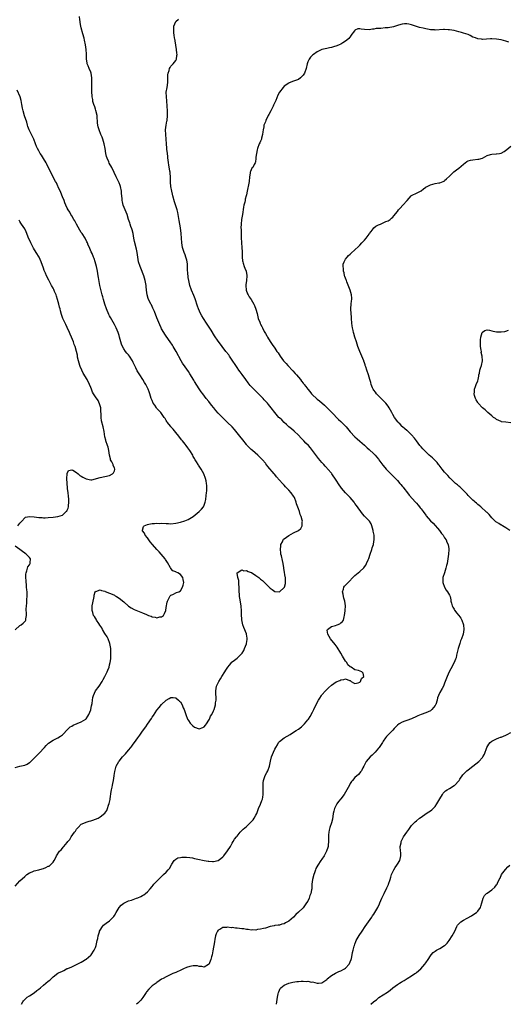
# Model space of a CAD drawing. Units: inches. Extents: x 2562000 to 2565000, y 1539000 to 1542000.
# Drawn here: x 2562981 to 2563188, y 1539000 to 1539418 of the extents above; entities that cross this region are included whole.
import ezdxf

# ---------------------------------------------------------------- set-up
doc = ezdxf.new("R2010")
doc.units = ezdxf.units.IN
doc.header["$MEASUREMENT"] = 0
doc.layers.add('LD25621539_10ft', color=141, linetype='Continuous')

msp = doc.modelspace()

# ---------------------------------------------------------------- linework, layer by layer
at = {"layer": 'LD25621539_10ft'}
for points, elevation in [([(2562979, 1539050.16), (2562981, 1539052.33), (2562983, 1539054.28), (2562983.96, 1539055), (2562985, 1539055.73), (2562986.21, 1539056.21), (2562987, 1539056.59), (2562989, 1539057.09), (2562990.46, 1539057.54), (2562991, 1539057.67), (2562991.98, 1539058.02), (2562993, 1539058.54), (2562993.33, 1539058.67), (2562993.78, 1539059), (2562995, 1539060.3), (2562995.47, 1539061), (2562995.99, 1539062.01), (2562996.46, 1539063), (2562997.82, 1539065), (2562998.42, 1539065.58), (2562999, 1539066.28), (2562999.35, 1539066.65), (2562999.59, 1539067), (2563001, 1539068.62), (2563001.28, 1539069), (2563002.11, 1539069.89), (2563002.67, 1539071), (2563004.09, 1539073), (2563004.51, 1539073.49), (2563005, 1539074.33), (2563005.34, 1539074.66), (2563005.61, 1539075), (2563007, 1539076.4), (2563008.82, 1539077.18), (2563009, 1539077.22), (2563010.37, 1539077.63), (2563011, 1539077.78), (2563011.92, 1539078.09), (2563013, 1539078.52), (2563014.09, 1539079), (2563015, 1539079.47), (2563016.97, 1539081.03), (2563017.8, 1539082.2), (2563018.03, 1539083), (2563018.52, 1539084.52), (2563018.81, 1539085.19), (2563019.17, 1539086.83), (2563019.21, 1539087.21), (2563019.71, 1539090.29), (2563019.83, 1539091), (2563020.06, 1539092.06), (2563020.21, 1539093), (2563020.29, 1539093.71), (2563020.59, 1539095), (2563020.92, 1539096.92), (2563020.93, 1539097.07), (2563021.19, 1539098.81), (2563021.36, 1539099.36), (2563021.82, 1539101), (2563022.85, 1539103), (2563023, 1539103.21), (2563024.45, 1539105), (2563025, 1539105.6), (2563025.69, 1539106.31), (2563027, 1539107.79), (2563028.01, 1539109), (2563028.45, 1539109.55), (2563029, 1539110.33), (2563029.53, 1539111), (2563031, 1539113.08), (2563031.87, 1539114.13), (2563033, 1539115.88), (2563034.31, 1539117.69), (2563035, 1539118.87), (2563036.72, 1539121.28), (2563037, 1539121.79), (2563037.55, 1539122.45), (2563039, 1539124.74), (2563040.06, 1539125.94), (2563041, 1539127.21), (2563043, 1539128.97), (2563044.3, 1539129.7), (2563045, 1539130.11), (2563045.87, 1539130.13), (2563047, 1539130.03), (2563048.18, 1539129), (2563048.6, 1539128.6), (2563049, 1539128.27), (2563049.7, 1539127), (2563050.23, 1539125.77), (2563050.54, 1539125), (2563051, 1539123.75), (2563051.25, 1539123), (2563052.04, 1539121), (2563052.38, 1539120.38), (2563053.2, 1539119.2), (2563053.36, 1539119), (2563054.2, 1539118.2), (2563055, 1539117.61), (2563057, 1539116.92), (2563058.55, 1539117.45), (2563059, 1539117.66), (2563059.65, 1539118.35), (2563060.08, 1539119), (2563061, 1539120.48), (2563061.27, 1539121), (2563061.81, 1539122.19), (2563062.32, 1539123), (2563063, 1539124.48), (2563063.26, 1539125), (2563063.83, 1539127), (2563063.92, 1539127.92), (2563064.09, 1539129), (2563064.13, 1539129.87), (2563064.01, 1539132.01), (2563064, 1539133), (2563064.31, 1539135), (2563065, 1539136.41), (2563065.26, 1539137), (2563065.94, 1539138.06), (2563066.52, 1539139), (2563067.85, 1539141), (2563068.25, 1539141.75), (2563069.14, 1539143), (2563069.83, 1539143.83), (2563070.86, 1539145.14), (2563071, 1539145.23), (2563071.95, 1539146.05), (2563073.1, 1539146.9), (2563075, 1539148.78), (2563075.17, 1539149), (2563075.84, 1539150.16), (2563076.2, 1539151), (2563076.96, 1539152.96), (2563077, 1539153.12), (2563077.31, 1539154.69), (2563077.36, 1539155), (2563077.29, 1539155.29), (2563077.06, 1539157), (2563077, 1539157.17), (2563075.86, 1539159.86), (2563075.5, 1539161), (2563075.05, 1539163.05), (2563075, 1539163.71), (2563074.88, 1539164.88), (2563074.9, 1539165.1), (2563074.85, 1539167), (2563074.73, 1539168.73), (2563074.72, 1539169), (2563074.24, 1539172.24), (2563074.08, 1539173), (2563073.99, 1539174.01), (2563073.93, 1539175), (2563073.92, 1539177), (2563073.81, 1539178.19), (2563073.72, 1539179.72), (2563073.35, 1539181), (2563073.06, 1539182.94), (2563073.09, 1539183), (2563075, 1539184.3), (2563075.94, 1539183.94), (2563077, 1539183.97), (2563077.65, 1539183.65), (2563079, 1539183.2), (2563079.13, 1539183.13), (2563081, 1539181.98), (2563082.24, 1539181), (2563083, 1539180.34), (2563083.76, 1539179.76), (2563085, 1539178.46), (2563086.78, 1539176.78), (2563087, 1539176.5), (2563087.96, 1539175.96), (2563089, 1539175.11), (2563089.12, 1539175.12), (2563091, 1539175.01), (2563093, 1539176.76), (2563093.13, 1539177), (2563093.54, 1539178.46), (2563093.57, 1539179), (2563093.5, 1539179.5), (2563093.49, 1539181), (2563093.41, 1539181.41), (2563093, 1539184.11), (2563092.86, 1539184.86), (2563092.82, 1539185.18), (2563092.53, 1539187), (2563092.27, 1539188.27), (2563091.78, 1539190.22), (2563091.61, 1539191), (2563091.57, 1539191.57), (2563091.39, 1539193), (2563091.51, 1539194.49), (2563091.61, 1539195), (2563092.24, 1539196.24), (2563092.56, 1539197), (2563092.74, 1539197.26), (2563093, 1539197.49), (2563095, 1539198.91), (2563097, 1539199.98), (2563099, 1539201), (2563100.11, 1539201.89), (2563100.58, 1539203), (2563100.55, 1539204.55), (2563100.68, 1539205), (2563100.65, 1539205.35), (2563100.22, 1539207), (2563099.82, 1539207.82), (2563099.49, 1539209), (2563099, 1539210.2), (2563098.26, 1539212.26), (2563098.08, 1539213), (2563097.34, 1539215), (2563097, 1539215.57), (2563096, 1539217), (2563095, 1539218.06), (2563094.14, 1539219), (2563093.56, 1539219.56), (2563093, 1539220.18), (2563092.6, 1539220.6), (2563092.28, 1539221), (2563091, 1539222.42), (2563089.74, 1539223.74), (2563089, 1539224.69), (2563088.84, 1539224.84), (2563088.73, 1539225), (2563086.11, 1539228.11), (2563085.24, 1539229.24), (2563085, 1539229.61), (2563083.81, 1539231), (2563083.41, 1539231.41), (2563083, 1539231.89), (2563082.42, 1539232.42), (2563081.84, 1539233), (2563079.5, 1539235), (2563079, 1539235.41), (2563078.19, 1539236.19), (2563077.21, 1539237.21), (2563077, 1539237.43), (2563075.42, 1539239.42), (2563074.13, 1539241), (2563071.89, 1539243.89), (2563071, 1539244.94), (2563069, 1539246.88), (2563067.9, 1539247.9), (2563065, 1539250.83), (2563063.96, 1539251.96), (2563063.17, 1539253), (2563062.2, 1539254.2), (2563061, 1539255.77), (2563059.94, 1539257), (2563058.45, 1539259), (2563057.86, 1539259.86), (2563057, 1539261.11), (2563055, 1539264.2), (2563054.71, 1539264.71), (2563053, 1539267.42), (2563052.4, 1539268.4), (2563051, 1539270.37), (2563049.95, 1539271.95), (2563049.31, 1539273), (2563047.17, 1539277), (2563046.34, 1539278.34), (2563045.97, 1539279), (2563045.58, 1539279.58), (2563044.69, 1539281), (2563043, 1539283.43), (2563042.34, 1539284.34), (2563041.91, 1539285), (2563041, 1539286.6), (2563040.79, 1539287), (2563040.21, 1539288.21), (2563039, 1539291.26), (2563037.95, 1539293.95), (2563037.47, 1539295), (2563037.34, 1539295.34), (2563036.68, 1539296.68), (2563036.48, 1539297), (2563035.97, 1539298.03), (2563035.51, 1539299), (2563035.37, 1539299.37), (2563034.92, 1539301), (2563034.64, 1539303), (2563034.46, 1539304.46), (2563034.42, 1539305), (2563034.07, 1539307), (2563033.5, 1539309), (2563032.28, 1539312.28), (2563031.96, 1539313), (2563031.29, 1539315), (2563030.96, 1539317), (2563030.68, 1539319), (2563030.36, 1539320.36), (2563029.55, 1539323.55), (2563029.31, 1539325), (2563028.95, 1539327), (2563028.53, 1539328.53), (2563028.38, 1539329), (2563027.99, 1539330.01), (2563027.66, 1539331), (2563027.53, 1539331.53), (2563027, 1539333), (2563026.37, 1539335), (2563025.99, 1539335.99), (2563025.53, 1539337), (2563024.76, 1539339), (2563024.43, 1539340.43), (2563024.31, 1539341), (2563024.27, 1539341.73), (2563024.06, 1539344.06), (2563024.01, 1539345), (2563023.57, 1539347), (2563023.42, 1539347.42), (2563023, 1539348.45), (2563022.83, 1539348.83), (2563022.17, 1539350.17), (2563021.74, 1539351), (2563020.89, 1539352.89), (2563019.91, 1539355), (2563018.86, 1539356.86), (2563018.66, 1539357.34), (2563017.91, 1539359), (2563017.7, 1539359.7), (2563017.4, 1539361), (2563017.09, 1539363.09), (2563016.74, 1539365), (2563016.13, 1539367), (2563015.82, 1539367.82), (2563015.3, 1539369), (2563014.5, 1539371), (2563014.2, 1539372.2), (2563013.99, 1539373), (2563013.89, 1539373.89), (2563013.82, 1539375), (2563013.75, 1539375.75), (2563013.68, 1539377), (2563013.19, 1539379.19), (2563013, 1539379.71), (2563012.68, 1539380.68), (2563012.32, 1539381.68), (2563011.94, 1539383), (2563011.85, 1539383.85), (2563011.57, 1539385), (2563011.41, 1539387.41), (2563011.45, 1539390.55), (2563011.42, 1539391), (2563011.39, 1539393), (2563011.14, 1539395), (2563011, 1539395.4), (2563010.3, 1539397), (2563009.86, 1539398.14), (2563009.49, 1539399), (2563009.44, 1539399.44), (2563009.19, 1539401), (2563009.13, 1539402.87), (2563009.14, 1539403.14), (2563009.02, 1539405), (2563008.74, 1539407), (2563008.34, 1539409), (2563008.14, 1539409.86), (2563007.64, 1539411.64), (2563007, 1539414.25), (2563006.84, 1539415), (2563006.56, 1539416.56), (2563006.45, 1539417), (2563006.38, 1539417.62), (2563006.27, 1539419)], 8170), ([(2562981.66, 1539000), (2562982.28, 1539001), (2562982.53, 1539001.47), (2562983.47, 1539002.53), (2562984.08, 1539003), (2562985, 1539003.63), (2562987, 1539004.84), (2562988.21, 1539005.79), (2562989, 1539006.38), (2562989.63, 1539007), (2562991, 1539008.05), (2562993, 1539009.78), (2562993.69, 1539010.31), (2562994.37, 1539011), (2562995, 1539011.72), (2562997, 1539013.15), (2562997.32, 1539013.32), (2562999, 1539014.12), (2562999.62, 1539014.38), (2563000.66, 1539015), (2563001, 1539015.15), (2563001.23, 1539015.23), (2563003, 1539015.94), (2563004.68, 1539016.68), (2563005, 1539016.84), (2563005.26, 1539017), (2563006.39, 1539017.61), (2563007, 1539017.91), (2563007.69, 1539018.31), (2563008.79, 1539019), (2563009, 1539019.15), (2563011, 1539020.81), (2563011.17, 1539021), (2563012.5, 1539023), (2563013, 1539024.16), (2563013.32, 1539025), (2563013.6, 1539026.4), (2563013.75, 1539027), (2563013.97, 1539027.97), (2563014.15, 1539029), (2563014.69, 1539030.69), (2563014.76, 1539031), (2563015, 1539031.48), (2563015.96, 1539033), (2563016.44, 1539033.56), (2563017, 1539033.97), (2563017.57, 1539034.43), (2563019, 1539035.47), (2563020.52, 1539037), (2563020.74, 1539037.26), (2563021, 1539037.64), (2563021.82, 1539039), (2563023, 1539041), (2563023.91, 1539042.09), (2563025.04, 1539042.96), (2563027, 1539043.84), (2563028.24, 1539044.24), (2563029, 1539044.52), (2563030.42, 1539045), (2563031, 1539045.22), (2563032.21, 1539045.79), (2563033, 1539046.2), (2563033.51, 1539046.49), (2563034.2, 1539047), (2563035, 1539047.71), (2563036.25, 1539049), (2563037, 1539050.04), (2563037.42, 1539050.58), (2563037.79, 1539051), (2563039.68, 1539053), (2563040.37, 1539053.63), (2563041, 1539054.15), (2563041.39, 1539054.61), (2563041.79, 1539055), (2563043, 1539056.09), (2563043.84, 1539057), (2563044.33, 1539057.67), (2563045.39, 1539059.39), (2563046.29, 1539061), (2563047, 1539061.63), (2563047.92, 1539062.07), (2563049, 1539062.3), (2563049.64, 1539062.36), (2563051, 1539062.46), (2563051.59, 1539062.41), (2563053, 1539062.32), (2563054.12, 1539062.12), (2563055, 1539061.92), (2563056.45, 1539061.55), (2563059, 1539061), (2563060.75, 1539060.75), (2563061, 1539060.68), (2563062.62, 1539060.62), (2563063, 1539060.57), (2563065, 1539061.01), (2563066.19, 1539061.81), (2563067, 1539062.52), (2563067.22, 1539062.78), (2563067.36, 1539063), (2563068.96, 1539065.04), (2563070.21, 1539067), (2563071, 1539068.37), (2563071.41, 1539069), (2563071.98, 1539070.02), (2563072.77, 1539071), (2563073, 1539071.33), (2563074.37, 1539073), (2563074.64, 1539073.36), (2563075, 1539073.67), (2563075.64, 1539074.36), (2563077, 1539075.43), (2563079, 1539077.36), (2563079.78, 1539078.22), (2563080.3, 1539079), (2563081, 1539080.2), (2563081.39, 1539081), (2563081.85, 1539082.15), (2563082.16, 1539083), (2563083, 1539084.95), (2563083.55, 1539086.45), (2563083.73, 1539087), (2563083.87, 1539087.87), (2563084.09, 1539089), (2563084.09, 1539091), (2563084.07, 1539092.07), (2563084.01, 1539093), (2563084.05, 1539093.95), (2563084.21, 1539095), (2563084.96, 1539097.04), (2563085.67, 1539098.33), (2563086.12, 1539099), (2563086.82, 1539101), (2563087.16, 1539103.16), (2563087.62, 1539105), (2563088.04, 1539105.96), (2563088.42, 1539107), (2563089, 1539108.21), (2563089.4, 1539109), (2563090.09, 1539110.09), (2563090.64, 1539111), (2563091, 1539111.47), (2563092.94, 1539113.06), (2563094.19, 1539113.81), (2563095.49, 1539114.51), (2563097, 1539115.38), (2563098.13, 1539116.13), (2563099, 1539116.68), (2563100.27, 1539117.73), (2563101, 1539118.4), (2563101.56, 1539119), (2563103, 1539120.66), (2563103.26, 1539121), (2563103.97, 1539122.03), (2563105, 1539123.9), (2563105.51, 1539125), (2563106.01, 1539125.99), (2563106.48, 1539127), (2563107, 1539128.04), (2563107.52, 1539129), (2563108.07, 1539129.93), (2563108.79, 1539131), (2563109, 1539131.29), (2563110.47, 1539133), (2563111, 1539133.59), (2563111.73, 1539134.27), (2563113, 1539135.42), (2563115, 1539136.75), (2563116.58, 1539137.42), (2563117, 1539137.64), (2563118.24, 1539137.76), (2563119, 1539138.03), (2563120.63, 1539137.37), (2563121, 1539137.34), (2563121.41, 1539137), (2563122.38, 1539136.38), (2563123, 1539136.09), (2563124.38, 1539136.38), (2563125, 1539136.65), (2563125.33, 1539137), (2563125.81, 1539138.19), (2563126.77, 1539139), (2563126.42, 1539140.42), (2563125.9, 1539141), (2563124.43, 1539141.57), (2563123, 1539141.83), (2563121.34, 1539143), (2563121.11, 1539143.11), (2563121, 1539143.23), (2563120.03, 1539144.03), (2563119.49, 1539145), (2563119, 1539145.57), (2563118.11, 1539147), (2563117.64, 1539147.64), (2563116.99, 1539149), (2563115.48, 1539151.48), (2563115, 1539152.11), (2563114.6, 1539152.6), (2563112.57, 1539155), (2563112.04, 1539156.04), (2563111.43, 1539157), (2563111.23, 1539158.77), (2563111.3, 1539159), (2563113, 1539160.25), (2563114.69, 1539160.69), (2563115.46, 1539161), (2563116.53, 1539161.47), (2563117, 1539161.77), (2563117.64, 1539162.36), (2563118.1, 1539163), (2563118.42, 1539164.42), (2563118.61, 1539165), (2563118.86, 1539166.86), (2563118.89, 1539167), (2563119.01, 1539169), (2563118.69, 1539171), (2563118.3, 1539172.3), (2563118.08, 1539173), (2563117.97, 1539173.97), (2563117.67, 1539175), (2563118.07, 1539176.07), (2563118.27, 1539177), (2563118.59, 1539177.41), (2563119, 1539177.8), (2563119.56, 1539178.44), (2563120.1, 1539179), (2563122.53, 1539181.47), (2563123, 1539181.9), (2563125, 1539183.56), (2563126.79, 1539185.21), (2563127, 1539185.52), (2563127.64, 1539186.36), (2563127.93, 1539187), (2563128.54, 1539188.54), (2563128.84, 1539189.16), (2563129.46, 1539191), (2563130.17, 1539193), (2563130.33, 1539193.67), (2563130.79, 1539195), (2563131, 1539196.33), (2563131.16, 1539197), (2563131.09, 1539199), (2563130.75, 1539200.75), (2563130.7, 1539201), (2563130.12, 1539203), (2563129.79, 1539203.79), (2563129.14, 1539205), (2563127.15, 1539207), (2563127, 1539207.13), (2563126.12, 1539208.11), (2563123.59, 1539211.59), (2563123, 1539212.49), (2563122.6, 1539213), (2563120.94, 1539215), (2563119.94, 1539215.94), (2563118.99, 1539216.99), (2563117.31, 1539219), (2563117, 1539219.42), (2563116.35, 1539220.35), (2563115, 1539222.41), (2563113.22, 1539225), (2563113, 1539225.28), (2563111.52, 1539227), (2563111.26, 1539227.26), (2563111, 1539227.57), (2563110.29, 1539228.29), (2563109.73, 1539229), (2563109.39, 1539229.39), (2563109, 1539229.89), (2563107.59, 1539231.59), (2563106.7, 1539232.7), (2563105.01, 1539235), (2563104.11, 1539236.11), (2563103.31, 1539237), (2563102.12, 1539238.12), (2563101.28, 1539239), (2563101.14, 1539239.14), (2563100.16, 1539240.16), (2563099, 1539241.48), (2563097.15, 1539243.15), (2563096.08, 1539244.08), (2563095, 1539244.98), (2563093.99, 1539245.99), (2563093, 1539246.86), (2563091.93, 1539247.93), (2563091, 1539248.78), (2563090.78, 1539249), (2563089.02, 1539251), (2563087.52, 1539253), (2563086.4, 1539254.4), (2563085.91, 1539255), (2563084.5, 1539256.5), (2563084.07, 1539257), (2563081.59, 1539259.59), (2563080.1, 1539261), (2563078.58, 1539262.58), (2563077.7, 1539263.7), (2563076.77, 1539265), (2563075.16, 1539267.16), (2563074.3, 1539268.3), (2563073.79, 1539269), (2563073, 1539270.16), (2563072.46, 1539271), (2563071, 1539273.33), (2563069.86, 1539275), (2563069.5, 1539275.5), (2563068.29, 1539277), (2563066.74, 1539279), (2563065.99, 1539279.99), (2563065, 1539281.33), (2563063.52, 1539283.52), (2563061.99, 1539285.99), (2563061.24, 1539287.24), (2563060.07, 1539289), (2563058.72, 1539291), (2563058.07, 1539292.07), (2563057.56, 1539293), (2563056.65, 1539295), (2563056.22, 1539296.22), (2563055.23, 1539299.23), (2563054.67, 1539300.67), (2563053.67, 1539303), (2563052.98, 1539305), (2563052.52, 1539307), (2563052.32, 1539308.32), (2563052.23, 1539309), (2563052.19, 1539309.81), (2563052.05, 1539312.05), (2563052.05, 1539313), (2563051.95, 1539314.05), (2563051.83, 1539315), (2563051.69, 1539315.69), (2563051.33, 1539317), (2563051, 1539317.96), (2563050.61, 1539319), (2563050.22, 1539320.22), (2563049.93, 1539321), (2563049.57, 1539323), (2563049.49, 1539325), (2563049.35, 1539327), (2563049, 1539329.38), (2563048.73, 1539331), (2563048.52, 1539332.52), (2563048.08, 1539335), (2563047.87, 1539335.87), (2563047.56, 1539337), (2563046.43, 1539340.43), (2563045.81, 1539343), (2563045.68, 1539343.68), (2563045.34, 1539345), (2563044.95, 1539347), (2563044.79, 1539348.79), (2563044.73, 1539351), (2563044.63, 1539352.62), (2563044.59, 1539353), (2563044.5, 1539353.5), (2563044.12, 1539356.12), (2563043.94, 1539357), (2563043.76, 1539358.24), (2563043.69, 1539359), (2563043.66, 1539359.66), (2563043.46, 1539361), (2563043.24, 1539362.76), (2563043.22, 1539363.22), (2563043.08, 1539365), (2563042.95, 1539367), (2563042.76, 1539369), (2563042.69, 1539371), (2563042.92, 1539372.92), (2563043.29, 1539374.71), (2563043.33, 1539375), (2563043.58, 1539377), (2563043.55, 1539378.45), (2563043.57, 1539379), (2563043.42, 1539381), (2563043.23, 1539383.23), (2563043.04, 1539385), (2563043.01, 1539386.99), (2563043.33, 1539389), (2563043.61, 1539391), (2563043.67, 1539394.33), (2563043.75, 1539395), (2563044.18, 1539396.18), (2563044.41, 1539397), (2563044.61, 1539397.39), (2563045, 1539398.01), (2563045.99, 1539399), (2563047, 1539400.35), (2563047.37, 1539401), (2563047.49, 1539402.51), (2563047.58, 1539403), (2563047.53, 1539403.53), (2563047.33, 1539405), (2563046.72, 1539408.72), (2563046.71, 1539409), (2563046.65, 1539409.35), (2563046.36, 1539411), (2563046.22, 1539412.22), (2563046.15, 1539413), (2563046.2, 1539414.2), (2563046.19, 1539415), (2563047, 1539417), (2563048.14, 1539417.86)], 8160), ([(2563188.2, 1539408.2), (2563187, 1539408.6), (2563184.9, 1539409.1), (2563183, 1539409.49), (2563181, 1539409.64), (2563180.43, 1539409.57), (2563177, 1539409.3), (2563176.62, 1539409.38), (2563175, 1539409.51), (2563174.05, 1539409.95), (2563173, 1539410.32), (2563171.78, 1539411), (2563171, 1539411.35), (2563169, 1539412.01), (2563168.21, 1539412.21), (2563167, 1539412.56), (2563165, 1539413.06), (2563163, 1539413.46), (2563162.55, 1539413.45), (2563161, 1539413.57), (2563160.51, 1539413.49), (2563157, 1539413.32), (2563156.64, 1539413.36), (2563155, 1539413.46), (2563154.4, 1539413.6), (2563153, 1539413.82), (2563151.87, 1539414.13), (2563150.41, 1539414.41), (2563147.34, 1539415.34), (2563147, 1539415.49), (2563145.81, 1539415.81), (2563145, 1539415.98), (2563143.97, 1539415.97), (2563143, 1539415.85), (2563141.4, 1539415.4), (2563140.21, 1539415), (2563139.32, 1539414.68), (2563137, 1539414.22), (2563135.79, 1539414.21), (2563133.95, 1539413.95), (2563133, 1539414.01), (2563132.04, 1539413.96), (2563131, 1539413.68), (2563130.37, 1539413.63), (2563129, 1539413.41), (2563127, 1539413.59), (2563125.67, 1539413.67), (2563125, 1539413.81), (2563124.25, 1539413.75), (2563123, 1539413.2), (2563122.87, 1539413.13), (2563122.77, 1539413), (2563121.29, 1539411), (2563121.18, 1539410.82), (2563120.32, 1539409.68), (2563119.58, 1539409), (2563119, 1539408.55), (2563117.89, 1539407.89), (2563117, 1539407.32), (2563116.28, 1539407), (2563115.36, 1539406.64), (2563113.84, 1539406.16), (2563113, 1539405.97), (2563112.25, 1539405.75), (2563111, 1539405.53), (2563108.97, 1539405.03), (2563107, 1539404.08), (2563105.42, 1539403), (2563105, 1539402.61), (2563104.19, 1539401.81), (2563103.56, 1539401), (2563103, 1539399.8), (2563102.71, 1539399), (2563102.25, 1539397), (2563101.57, 1539395), (2563101.36, 1539394.64), (2563101, 1539394.15), (2563100.47, 1539393.53), (2563099.92, 1539393), (2563099, 1539392.36), (2563097, 1539391.58), (2563095.11, 1539390.89), (2563095, 1539390.83), (2563093, 1539389.44), (2563092.6, 1539389), (2563091.04, 1539386.96), (2563090.31, 1539385.69), (2563089.42, 1539383.42), (2563088.52, 1539381.48), (2563088.37, 1539381), (2563087.32, 1539379), (2563086.46, 1539377.54), (2563086.19, 1539377), (2563085.2, 1539375), (2563085, 1539374.41), (2563084.39, 1539373), (2563084.31, 1539372.31), (2563084.03, 1539371), (2563083.9, 1539370.1), (2563083.81, 1539369), (2563083.41, 1539367.41), (2563083.32, 1539367), (2563083.24, 1539366.76), (2563083, 1539366.2), (2563082.6, 1539365.4), (2563082.42, 1539365), (2563081.67, 1539363), (2563081.56, 1539362.45), (2563081.2, 1539361), (2563081, 1539359.32), (2563080.95, 1539359), (2563080.76, 1539357.24), (2563080.67, 1539357), (2563080.24, 1539356.24), (2563079.63, 1539355), (2563079.33, 1539354.67), (2563078.69, 1539353.31), (2563078.62, 1539353), (2563078.6, 1539352.59), (2563078.31, 1539351), (2563078.12, 1539349), (2563077.75, 1539347), (2563077.6, 1539346.4), (2563077.31, 1539345), (2563077, 1539343.43), (2563076.9, 1539343), (2563076.45, 1539341.55), (2563076.38, 1539341), (2563076.27, 1539340.27), (2563075.93, 1539339), (2563075.78, 1539338.22), (2563075.29, 1539335), (2563074.92, 1539333), (2563074.7, 1539331), (2563074.67, 1539329.33), (2563074.72, 1539328.72), (2563074.73, 1539327), (2563074.77, 1539325.23), (2563074.92, 1539323), (2563075.08, 1539321), (2563075.17, 1539319.17), (2563075.22, 1539317), (2563075.37, 1539315.37), (2563075.42, 1539315), (2563075.64, 1539314.36), (2563076.01, 1539313), (2563076.26, 1539312.26), (2563076.83, 1539311), (2563077.18, 1539309.18), (2563077.2, 1539309), (2563077, 1539307), (2563076.76, 1539305.24), (2563076.75, 1539305), (2563076.89, 1539303), (2563077.46, 1539301.46), (2563077.69, 1539301), (2563078.19, 1539300.19), (2563079.02, 1539299), (2563080.17, 1539297), (2563080.44, 1539296.44), (2563081, 1539294.91), (2563081.48, 1539293), (2563082.02, 1539291), (2563082.61, 1539289.39), (2563082.77, 1539289), (2563082.86, 1539288.86), (2563083, 1539288.58), (2563083.56, 1539287.56), (2563083.76, 1539287), (2563084.55, 1539285.45), (2563085, 1539284.64), (2563085.61, 1539283.61), (2563085.94, 1539283), (2563087, 1539281.22), (2563087.92, 1539279.92), (2563089, 1539278.32), (2563089.93, 1539277), (2563090.39, 1539276.39), (2563091.26, 1539275), (2563092.74, 1539273), (2563093.81, 1539271.81), (2563094.49, 1539271), (2563094.75, 1539270.75), (2563096.39, 1539269), (2563096.7, 1539268.7), (2563097.67, 1539267.67), (2563098.21, 1539267), (2563099, 1539266.07), (2563099.86, 1539265), (2563100.39, 1539264.39), (2563101, 1539263.56), (2563101.26, 1539263.26), (2563101.44, 1539263), (2563102.15, 1539262.15), (2563103, 1539260.94), (2563103.9, 1539259.9), (2563104.56, 1539259), (2563105, 1539258.52), (2563106.63, 1539257), (2563107, 1539256.68), (2563107.99, 1539255.99), (2563110.12, 1539254.13), (2563111, 1539253.25), (2563113.16, 1539251), (2563116.05, 1539248.05), (2563117, 1539247.26), (2563117.28, 1539247), (2563119, 1539245.24), (2563119.22, 1539245), (2563121, 1539242.92), (2563123, 1539240.79), (2563123.92, 1539239.92), (2563125, 1539238.95), (2563127, 1539237.2), (2563128.14, 1539236.14), (2563129, 1539235.4), (2563131, 1539233.51), (2563131.5, 1539233), (2563133, 1539231.2), (2563133.16, 1539231), (2563133.9, 1539229.9), (2563134.76, 1539228.76), (2563135.66, 1539227.66), (2563136.25, 1539227), (2563137, 1539226.19), (2563138.18, 1539225), (2563139.61, 1539223.61), (2563141, 1539222.18), (2563142.07, 1539221), (2563142.47, 1539220.47), (2563143, 1539219.85), (2563143.37, 1539219.37), (2563143.71, 1539219), (2563145.27, 1539217), (2563145.99, 1539215.99), (2563148.63, 1539213), (2563149, 1539212.62), (2563149.76, 1539211.76), (2563150.4, 1539211), (2563150.67, 1539210.67), (2563151, 1539210.21), (2563151.92, 1539209), (2563153, 1539207.45), (2563153.2, 1539207.2), (2563155, 1539205.11), (2563156.08, 1539204.08), (2563158.78, 1539201), (2563159.72, 1539199.72), (2563160.32, 1539199), (2563161, 1539197.95), (2563161.66, 1539197), (2563161.99, 1539195.99), (2563162.56, 1539195), (2563162.79, 1539193.21), (2563162.8, 1539193), (2563162.68, 1539191), (2563162.42, 1539189), (2563162.05, 1539187), (2563161.85, 1539186.15), (2563161.54, 1539185), (2563160.9, 1539183), (2563160.3, 1539181), (2563160.24, 1539179), (2563160.92, 1539176.92), (2563161.66, 1539175.66), (2563162.19, 1539175), (2563163, 1539173.61), (2563163.28, 1539173), (2563163.59, 1539171.58), (2563163.66, 1539171), (2563163.85, 1539170.15), (2563164.17, 1539169), (2563164.47, 1539168.47), (2563165, 1539167.59), (2563165.21, 1539167.21), (2563165.34, 1539167), (2563166.06, 1539166.06), (2563167, 1539164.94), (2563167.8, 1539163.8), (2563168.26, 1539163), (2563169, 1539161), (2563169.19, 1539159), (2563169, 1539158.02), (2563168.83, 1539157), (2563168.16, 1539155), (2563167.78, 1539154.22), (2563167.42, 1539153), (2563166.8, 1539151), (2563166.07, 1539148.07), (2563165.82, 1539147), (2563165.62, 1539146.38), (2563165.08, 1539145), (2563163.64, 1539142.36), (2563162.94, 1539141), (2563162.07, 1539139), (2563161, 1539136.27), (2563160.45, 1539135), (2563159.99, 1539134.01), (2563159, 1539132.23), (2563158.44, 1539131), (2563157.96, 1539130.04), (2563157.83, 1539129), (2563157.24, 1539127.24), (2563157.13, 1539127), (2563157, 1539126.79), (2563155.51, 1539125), (2563155, 1539124.54), (2563154.07, 1539124.07), (2563153, 1539123.58), (2563151.07, 1539122.93), (2563149.63, 1539122.37), (2563149, 1539122.04), (2563146.91, 1539121.09), (2563145, 1539120.43), (2563144.08, 1539120.08), (2563143, 1539119.7), (2563141.76, 1539119), (2563141, 1539118.38), (2563140.34, 1539117.66), (2563139.6, 1539117), (2563139, 1539116.35), (2563137.7, 1539115), (2563137, 1539114.35), (2563136.4, 1539113.6), (2563135.98, 1539113), (2563135, 1539111.67), (2563134.62, 1539111), (2563133.27, 1539109), (2563133, 1539108.66), (2563131.52, 1539107), (2563131.28, 1539106.72), (2563130.28, 1539105.72), (2563129.39, 1539105), (2563127.74, 1539103), (2563127, 1539101.57), (2563126.74, 1539101), (2563126.37, 1539100.37), (2563125.69, 1539099), (2563125.4, 1539098.6), (2563125, 1539098.18), (2563124.49, 1539097.51), (2563123, 1539096.22), (2563121.96, 1539095), (2563121.54, 1539094.46), (2563121, 1539093.65), (2563120.63, 1539093), (2563119.58, 1539091), (2563119, 1539090), (2563118.37, 1539089), (2563117, 1539087.19), (2563116.01, 1539085.99), (2563115.37, 1539085), (2563114.36, 1539083), (2563114.05, 1539081.95), (2563113.81, 1539081), (2563113.41, 1539078.59), (2563113.02, 1539077), (2563112.35, 1539075), (2563112.08, 1539073.92), (2563111.92, 1539073), (2563111.83, 1539071.83), (2563111.79, 1539071), (2563111.83, 1539070.17), (2563111.76, 1539069), (2563111.58, 1539067.58), (2563111.56, 1539067), (2563111.45, 1539066.55), (2563110.98, 1539065), (2563109.98, 1539063), (2563109, 1539061.62), (2563108.59, 1539061), (2563107.22, 1539059), (2563106.44, 1539057.56), (2563106.21, 1539057), (2563105.81, 1539055.81), (2563105.51, 1539055), (2563104.96, 1539052.96), (2563104.7, 1539051), (2563104.66, 1539049.34), (2563104.64, 1539049), (2563104.59, 1539048.59), (2563104.31, 1539047), (2563103.91, 1539046.09), (2563103.58, 1539045), (2563103, 1539043.8), (2563102.49, 1539043), (2563101.84, 1539042.16), (2563101, 1539040.95), (2563099, 1539039.02), (2563097.91, 1539038.09), (2563097, 1539037), (2563095, 1539035.32), (2563093.5, 1539034.5), (2563093, 1539034.16), (2563092.05, 1539033.95), (2563091, 1539033.64), (2563090.46, 1539033.54), (2563089, 1539033.43), (2563088.7, 1539033.3), (2563087, 1539033.02), (2563085, 1539032.36), (2563084.22, 1539032.22), (2563083, 1539031.82), (2563081.67, 1539031.67), (2563081, 1539031.52), (2563079.56, 1539031.56), (2563079, 1539031.51), (2563077.73, 1539031.73), (2563077, 1539031.76), (2563075.95, 1539031.95), (2563075, 1539032.05), (2563073, 1539032.29), (2563072.34, 1539032.34), (2563071, 1539032.52), (2563070.49, 1539032.49), (2563069, 1539032.67), (2563068.55, 1539032.55), (2563067, 1539032.52), (2563065.74, 1539031.74), (2563065, 1539031.41), (2563064.66, 1539031), (2563064.13, 1539029.87), (2563063.87, 1539029), (2563063.65, 1539027.65), (2563063.43, 1539026.57), (2563062.69, 1539022.69), (2563062.4, 1539021), (2563062.13, 1539020.13), (2563061.85, 1539019), (2563061.65, 1539018.35), (2563061, 1539016.92), (2563060.85, 1539016.85), (2563059, 1539015.72), (2563058.05, 1539016.05), (2563057, 1539016.09), (2563056.3, 1539016.3), (2563055, 1539016.39), (2563054.36, 1539016.36), (2563053, 1539016.06), (2563051.57, 1539015.57), (2563050.25, 1539015), (2563049.43, 1539014.57), (2563047, 1539013.48), (2563045.85, 1539013), (2563043, 1539011.72), (2563041.73, 1539011), (2563041, 1539010.61), (2563039, 1539009.26), (2563038.68, 1539009), (2563037, 1539007.77), (2563036.14, 1539007), (2563035.55, 1539006.45), (2563034.66, 1539005.34), (2563034.46, 1539005), (2563033.08, 1539002.92), (2563032.23, 1539001.77), (2563031, 1539000.49), (2563030.45, 1539000)], 8150), ([(2562979, 1539100.42), (2562981, 1539100.98), (2562983, 1539101.44), (2562984.07, 1539101.93), (2562985, 1539102.51), (2562985.28, 1539102.72), (2562987, 1539104.38), (2562988.29, 1539105.71), (2562989.59, 1539107), (2562991, 1539108.53), (2562991.45, 1539109), (2562992.14, 1539109.85), (2562993.15, 1539110.85), (2562995, 1539112.12), (2562997, 1539112.99), (2562998.23, 1539113.77), (2562999, 1539114.37), (2562999.33, 1539114.67), (2563001, 1539116.46), (2563001.56, 1539117), (2563002.33, 1539117.67), (2563003, 1539118.02), (2563003.56, 1539118.44), (2563007, 1539119.86), (2563008.89, 1539121), (2563009, 1539121.09), (2563009.77, 1539122.23), (2563010.22, 1539123), (2563011, 1539124.88), (2563011.03, 1539125), (2563011.36, 1539126.64), (2563011.57, 1539127.57), (2563011.75, 1539129), (2563011.86, 1539130.14), (2563012.11, 1539131), (2563013, 1539133), (2563014.5, 1539135), (2563015.84, 1539137), (2563016.25, 1539137.75), (2563016.99, 1539139), (2563018, 1539141), (2563018.29, 1539141.71), (2563018.74, 1539143), (2563019, 1539144.04), (2563019.21, 1539145), (2563019.46, 1539146.54), (2563019.49, 1539147), (2563019.48, 1539147.47), (2563019.58, 1539149), (2563019.54, 1539150.46), (2563019.48, 1539151), (2563019.08, 1539153), (2563018.31, 1539155), (2563017.89, 1539155.89), (2563017, 1539157.34), (2563016.04, 1539159), (2563015.69, 1539159.69), (2563014.91, 1539160.91), (2563014.46, 1539161.54), (2563013.47, 1539163), (2563013.32, 1539163.32), (2563013, 1539163.78), (2563012.54, 1539164.54), (2563012.21, 1539165), (2563011.84, 1539166.16), (2563011.6, 1539167), (2563011.64, 1539169), (2563012.27, 1539172.27), (2563012.39, 1539173), (2563012.43, 1539173.57), (2563012.87, 1539175), (2563013, 1539175.21), (2563013.17, 1539175.17), (2563015, 1539175.78), (2563015.51, 1539175.51), (2563017, 1539175.27), (2563017.17, 1539175.17), (2563019, 1539174.42), (2563020.05, 1539173.95), (2563021, 1539173.5), (2563021.33, 1539173.33), (2563021.89, 1539173), (2563023, 1539172.33), (2563025, 1539170.69), (2563026.97, 1539168.97), (2563028.13, 1539168.13), (2563029.45, 1539167.45), (2563030.88, 1539166.88), (2563033, 1539166.08), (2563034.67, 1539165.33), (2563035.5, 1539165), (2563036.6, 1539164.6), (2563037, 1539164.43), (2563038.27, 1539164.27), (2563039, 1539164), (2563040.34, 1539164.34), (2563041, 1539164.35), (2563041.78, 1539165), (2563042.24, 1539165.76), (2563042.76, 1539167), (2563043, 1539168.27), (2563043.4, 1539170.6), (2563043.53, 1539171), (2563044.16, 1539172.16), (2563044.5, 1539173), (2563044.67, 1539173.33), (2563045, 1539173.57), (2563045.81, 1539173.81), (2563047.36, 1539174.64), (2563048.28, 1539175), (2563049, 1539175.39), (2563049.95, 1539177), (2563050.22, 1539177.78), (2563050.42, 1539179), (2563050.17, 1539180.17), (2563050.04, 1539181), (2563049, 1539182.28), (2563047.87, 1539183), (2563047.26, 1539183.26), (2563047, 1539183.46), (2563045.83, 1539183.82), (2563045, 1539184.86), (2563044.92, 1539184.92), (2563044.9, 1539185), (2563044.82, 1539185.18), (2563043.47, 1539187.47), (2563043, 1539188.32), (2563042.72, 1539188.72), (2563042.56, 1539189), (2563040.83, 1539191), (2563039.94, 1539191.94), (2563038.97, 1539193), (2563037.19, 1539195), (2563037.12, 1539195.12), (2563036.24, 1539196.24), (2563035.56, 1539197), (2563035, 1539197.83), (2563034.06, 1539199), (2563033.84, 1539199.84), (2563033, 1539200.86), (2563032.95, 1539200.95), (2563032.9, 1539201), (2563032.9, 1539201.1), (2563033.34, 1539202.66), (2563033.7, 1539203), (2563035, 1539203.54), (2563035.63, 1539203.63), (2563037, 1539203.95), (2563037.97, 1539203.97), (2563039, 1539204.08), (2563040.04, 1539204.04), (2563041, 1539204.05), (2563043, 1539203.94), (2563043.92, 1539203.92), (2563045, 1539203.88), (2563047, 1539204.05), (2563049, 1539204.5), (2563050.91, 1539205.09), (2563052.34, 1539205.66), (2563053, 1539206.06), (2563054.41, 1539207), (2563056.98, 1539209.02), (2563057.93, 1539210.07), (2563058.72, 1539211), (2563059, 1539211.69), (2563059.52, 1539213), (2563059.78, 1539214.22), (2563059.85, 1539215.85), (2563060.03, 1539217), (2563060.13, 1539217.87), (2563060.22, 1539219), (2563060.13, 1539220.13), (2563060.1, 1539221), (2563059.86, 1539222.14), (2563059.64, 1539223), (2563058.92, 1539225), (2563057.8, 1539227), (2563057.46, 1539227.46), (2563056.67, 1539228.67), (2563056.51, 1539229), (2563055.84, 1539230.16), (2563055.31, 1539231), (2563055.18, 1539231.18), (2563055, 1539231.53), (2563054.44, 1539232.44), (2563054.2, 1539233), (2563053.05, 1539235), (2563052.13, 1539236.13), (2563051.49, 1539237), (2563051, 1539237.56), (2563049.83, 1539239), (2563049.46, 1539239.46), (2563048.28, 1539241), (2563047, 1539242.55), (2563045.95, 1539243.95), (2563045, 1539244.97), (2563044.89, 1539245.11), (2563043.45, 1539247), (2563043.29, 1539247.29), (2563043, 1539247.69), (2563042.52, 1539248.52), (2563042.13, 1539249), (2563041, 1539250.57), (2563040.67, 1539251), (2563039.89, 1539251.89), (2563039, 1539252.8), (2563038.85, 1539253), (2563038.1, 1539254.1), (2563037.52, 1539255), (2563037, 1539256.11), (2563036.75, 1539256.75), (2563036.63, 1539257), (2563036.04, 1539259), (2563035.78, 1539259.78), (2563035.39, 1539261), (2563034.36, 1539263), (2563033.78, 1539263.78), (2563033.11, 1539265), (2563031.77, 1539267), (2563031.48, 1539267.48), (2563031, 1539268.33), (2563030.73, 1539268.73), (2563030.05, 1539270.05), (2563029, 1539272.28), (2563028.63, 1539273), (2563027.36, 1539275), (2563027, 1539275.48), (2563026.28, 1539276.28), (2563025.74, 1539277), (2563025, 1539278.1), (2563024.52, 1539279), (2563024.07, 1539280.07), (2563023.79, 1539281), (2563023.2, 1539283), (2563023, 1539283.66), (2563022.55, 1539285), (2563021.7, 1539287), (2563021, 1539288.36), (2563019.34, 1539291.34), (2563019, 1539292.07), (2563018.68, 1539292.68), (2563017.72, 1539295), (2563016.99, 1539297), (2563016.38, 1539299), (2563016.1, 1539300.1), (2563015.83, 1539301), (2563015.26, 1539303.26), (2563014.91, 1539305), (2563014.28, 1539308.28), (2563014.19, 1539309), (2563014, 1539309.99), (2563013.87, 1539311), (2563013.71, 1539311.71), (2563013.45, 1539313), (2563012.85, 1539315), (2563012.38, 1539316.38), (2563012.14, 1539317), (2563011.53, 1539318.47), (2563011.23, 1539319.23), (2563010.61, 1539320.61), (2563010.41, 1539321), (2563009.95, 1539322.05), (2563009.55, 1539323), (2563009.4, 1539323.4), (2563008.73, 1539324.73), (2563008.59, 1539325), (2563007.32, 1539327), (2563007, 1539327.47), (2563006.42, 1539328.42), (2563004.97, 1539331), (2563004.3, 1539332.3), (2563003.83, 1539333), (2563003, 1539334.42), (2563002.61, 1539335), (2563002.08, 1539336.08), (2563001.42, 1539337), (2563001, 1539337.79), (2563000.47, 1539339), (2563000.04, 1539340.04), (2562999.67, 1539341), (2562999, 1539342.58), (2562998.35, 1539344.35), (2562997.22, 1539346.78), (2562997.09, 1539347.09), (2562996.42, 1539348.42), (2562996.06, 1539349), (2562994.3, 1539352.3), (2562994.01, 1539353), (2562993.09, 1539354.91), (2562992.34, 1539356.34), (2562992.04, 1539357), (2562991, 1539358.81), (2562990.17, 1539360.17), (2562989.57, 1539361), (2562989, 1539362), (2562988.38, 1539363), (2562987.97, 1539363.97), (2562987.57, 1539365), (2562986.86, 1539367), (2562984.94, 1539371), (2562984.38, 1539372.38), (2562984.18, 1539373), (2562983.84, 1539374.16), (2562982.96, 1539376.96), (2562982.37, 1539379), (2562982.11, 1539380.11), (2562981.79, 1539381.79), (2562981.45, 1539383.45), (2562981.01, 1539385), (2562979.84, 1539387.84)], 8180), ([(2563188.57, 1539201), (2563187, 1539202.07), (2563185.46, 1539203), (2563185.2, 1539203.2), (2563185, 1539203.28), (2563183.97, 1539203.97), (2563183, 1539204.52), (2563182.71, 1539204.71), (2563182.37, 1539205), (2563181, 1539206.34), (2563179.81, 1539207.81), (2563179, 1539208.57), (2563178.8, 1539208.8), (2563176.27, 1539211), (2563175.61, 1539211.61), (2563175, 1539212.07), (2563174.53, 1539212.53), (2563173.96, 1539213), (2563173.49, 1539213.49), (2563173, 1539213.88), (2563171.87, 1539215), (2563171.45, 1539215.45), (2563171, 1539215.88), (2563170.48, 1539216.48), (2563169, 1539218.03), (2563167.48, 1539219.48), (2563167, 1539219.83), (2563166.38, 1539220.38), (2563165.58, 1539221), (2563165.29, 1539221.29), (2563165, 1539221.52), (2563163.49, 1539223), (2563163.26, 1539223.26), (2563163, 1539223.5), (2563162.31, 1539224.31), (2563161, 1539225.73), (2563159.94, 1539227), (2563159.54, 1539227.54), (2563158.67, 1539228.67), (2563158.4, 1539229), (2563157.8, 1539229.8), (2563157, 1539230.69), (2563155.82, 1539231.82), (2563154.48, 1539233), (2563153, 1539234.37), (2563151.7, 1539235.7), (2563151, 1539236.48), (2563150.55, 1539237), (2563149, 1539238.99), (2563148.17, 1539240.17), (2563147, 1539241.55), (2563145.25, 1539243.25), (2563145, 1539243.45), (2563144.19, 1539244.19), (2563143.16, 1539245), (2563143, 1539245.15), (2563142.1, 1539246.1), (2563141.21, 1539247), (2563141, 1539247.24), (2563140.25, 1539248.25), (2563139.71, 1539249), (2563139, 1539250.21), (2563138.57, 1539251), (2563138.07, 1539252.07), (2563137.52, 1539253), (2563137, 1539253.8), (2563136.05, 1539255), (2563135.57, 1539255.57), (2563135, 1539256.14), (2563134.09, 1539257), (2563132.15, 1539259), (2563131.69, 1539259.69), (2563131, 1539260.58), (2563130.72, 1539261), (2563130.48, 1539261.52), (2563129.88, 1539263), (2563129.74, 1539263.74), (2563129.3, 1539265), (2563129, 1539266.1), (2563128.72, 1539267), (2563128.03, 1539269), (2563127.61, 1539270.39), (2563127.38, 1539271), (2563127.26, 1539271.26), (2563127, 1539272.14), (2563126.79, 1539272.79), (2563126.74, 1539273), (2563125.94, 1539275), (2563125.06, 1539277), (2563124.24, 1539279), (2563123.6, 1539281), (2563122.99, 1539283), (2563122.54, 1539284.54), (2563122.39, 1539285), (2563122.19, 1539285.81), (2563121.93, 1539287), (2563121.83, 1539287.83), (2563121.67, 1539289), (2563121.56, 1539291), (2563121.5, 1539291.5), (2563121.28, 1539294.72), (2563121.24, 1539295), (2563121.23, 1539295.23), (2563121.37, 1539297), (2563121.56, 1539298.44), (2563121.6, 1539299), (2563121.59, 1539299.59), (2563121.51, 1539301), (2563121, 1539302.9), (2563120.37, 1539304.37), (2563119.53, 1539306.47), (2563119.34, 1539307), (2563119.28, 1539307.28), (2563119, 1539307.98), (2563118.73, 1539308.73), (2563118.61, 1539309), (2563118.35, 1539310.35), (2563118.09, 1539311), (2563118.12, 1539312.12), (2563117.93, 1539313), (2563118.01, 1539313.99), (2563118.35, 1539315), (2563119, 1539316.17), (2563119.64, 1539317), (2563120.31, 1539317.69), (2563121, 1539318.22), (2563121.39, 1539318.61), (2563123, 1539320.01), (2563124.48, 1539321.52), (2563125, 1539322), (2563125.91, 1539323), (2563127, 1539324.1), (2563127.67, 1539325), (2563129, 1539326.71), (2563129.18, 1539327), (2563129.8, 1539327.8), (2563130.7, 1539329), (2563131, 1539329.33), (2563131.9, 1539330.1), (2563133, 1539330.74), (2563133.77, 1539331), (2563135, 1539331.51), (2563136.02, 1539332.02), (2563137, 1539332.41), (2563137.93, 1539333), (2563138.54, 1539333.46), (2563139, 1539333.97), (2563139.53, 1539334.47), (2563141, 1539336.32), (2563141.46, 1539337), (2563142.2, 1539337.8), (2563143.23, 1539339), (2563145.11, 1539341), (2563145.98, 1539342.02), (2563146.85, 1539343), (2563147, 1539343.15), (2563147.23, 1539343.23), (2563149, 1539344.06), (2563150.7, 1539345), (2563151, 1539345.14), (2563152.01, 1539345.99), (2563153, 1539346.62), (2563153.2, 1539346.8), (2563153.59, 1539347), (2563155, 1539347.67), (2563157, 1539348.17), (2563158.47, 1539348.47), (2563159, 1539348.52), (2563160.37, 1539349), (2563160.78, 1539349.22), (2563161, 1539349.41), (2563161.82, 1539350.18), (2563163, 1539351.36), (2563164.87, 1539353.13), (2563165.99, 1539354.01), (2563167, 1539354.77), (2563169, 1539356.42), (2563169.73, 1539357), (2563170.46, 1539357.53), (2563171, 1539357.78), (2563171.89, 1539358.11), (2563173, 1539358.3), (2563175, 1539358.48), (2563175.46, 1539358.54), (2563177, 1539358.97), (2563179, 1539360.04), (2563180.44, 1539360.44), (2563181, 1539360.68), (2563182.77, 1539360.77), (2563183, 1539360.82), (2563184.31, 1539361), (2563184.9, 1539361.1), (2563185, 1539361.13), (2563186.21, 1539361.79), (2563187.35, 1539362.65), (2563189, 1539364.03)], 8140), ([(2562980.14, 1539203), (2562981, 1539204.1), (2562981.74, 1539205), (2562983, 1539206.38), (2562983.38, 1539206.62), (2562985, 1539207), (2562987, 1539206.81), (2562989, 1539206.51), (2562990.46, 1539206.46), (2562991, 1539206.39), (2562991.61, 1539206.39), (2562993, 1539206.48), (2562995, 1539206.64), (2562997, 1539206.9), (2562999, 1539207.56), (2563000.59, 1539209), (2563000.8, 1539209.2), (2563001, 1539209.65), (2563001.47, 1539210.53), (2563001.52, 1539211), (2563001.52, 1539211.52), (2563001.76, 1539213), (2563001.68, 1539214.32), (2563001.57, 1539215.57), (2563001.36, 1539217), (2563001.15, 1539218.85), (2563001.17, 1539219.17), (2563001.02, 1539221), (2563000.93, 1539223), (2563000.97, 1539224.97), (2563000.95, 1539225.05), (2563001, 1539225.23), (2563001.5, 1539226.5), (2563003, 1539226.8), (2563003.36, 1539226.64), (2563005, 1539225.57), (2563005.69, 1539225), (2563006.36, 1539224.36), (2563007, 1539224.06), (2563007.63, 1539223.63), (2563009, 1539222.86), (2563011, 1539222.5), (2563011.44, 1539222.56), (2563013, 1539222.88), (2563013.42, 1539223), (2563015, 1539223.51), (2563017, 1539223.93), (2563019, 1539224.39), (2563020.2, 1539225), (2563020.58, 1539225.42), (2563021, 1539226.37), (2563021.16, 1539226.84), (2563021.19, 1539227), (2563021, 1539227.6), (2563020.56, 1539228.56), (2563020.46, 1539229), (2563019.91, 1539230.09), (2563019.42, 1539231), (2563019.35, 1539231.35), (2563018.94, 1539233), (2563018.72, 1539235), (2563018.33, 1539236.33), (2563018.11, 1539237), (2563017.4, 1539239), (2563017.34, 1539239.34), (2563017, 1539240.77), (2563016.67, 1539243), (2563016.24, 1539245), (2563015.59, 1539247.59), (2563015.43, 1539249), (2563015.43, 1539250.57), (2563015.34, 1539251.34), (2563015.21, 1539253), (2563014.74, 1539254.74), (2563014.1, 1539256.1), (2563013, 1539257.67), (2563012.14, 1539259), (2563011.72, 1539259.72), (2563011.25, 1539261), (2563011, 1539261.62), (2563010.51, 1539263), (2563009.5, 1539265), (2563007.79, 1539267.79), (2563007.17, 1539269), (2563006.51, 1539270.51), (2563006.32, 1539271), (2563006.04, 1539272.04), (2563005.74, 1539273), (2563005.41, 1539274.59), (2563005.32, 1539275.32), (2563004.97, 1539276.97), (2563004.35, 1539279), (2563003.94, 1539279.94), (2563003.62, 1539281), (2563002.8, 1539283), (2563002.24, 1539284.24), (2563001.94, 1539285), (2563001.06, 1539287.06), (2563000.42, 1539288.42), (2563000.12, 1539289), (2562999.16, 1539291), (2562998.6, 1539292.6), (2562998.19, 1539294.19), (2562998.04, 1539295), (2562997.81, 1539295.81), (2562997.53, 1539297), (2562996.96, 1539299), (2562996.47, 1539300.47), (2562996.27, 1539301), (2562995.68, 1539302.32), (2562995.28, 1539303.28), (2562995, 1539303.83), (2562994.34, 1539305), (2562993.18, 1539307.18), (2562992.31, 1539309), (2562991.83, 1539310.17), (2562991.32, 1539311.32), (2562991, 1539312.29), (2562990, 1539315), (2562989.1, 1539317), (2562987.92, 1539319), (2562986.78, 1539320.78), (2562985.55, 1539323), (2562984.5, 1539325.5), (2562983.96, 1539327), (2562983.66, 1539327.66), (2562983, 1539328.96), (2562981.68, 1539331), (2562981.39, 1539331.39), (2562981, 1539332.05), (2562980.6, 1539332.6)], 8190), ([(2563189, 1539246.7), (2563187, 1539246.9), (2563185.16, 1539247.16), (2563185, 1539247.2), (2563183, 1539248.08), (2563182.49, 1539248.49), (2563181.73, 1539249), (2563181, 1539249.6), (2563179.32, 1539251), (2563179.16, 1539251.16), (2563179, 1539251.29), (2563178.13, 1539252.13), (2563177.07, 1539253), (2563175.22, 1539255), (2563175, 1539255.33), (2563174.41, 1539256.41), (2563174.06, 1539257), (2563173.66, 1539258.34), (2563173.53, 1539259), (2563173.66, 1539259.66), (2563173.67, 1539261), (2563174.13, 1539262.13), (2563174.42, 1539263), (2563175, 1539264.49), (2563175.15, 1539265), (2563175.47, 1539266.53), (2563175.53, 1539267), (2563175.71, 1539267.71), (2563175.95, 1539269), (2563176.14, 1539269.86), (2563176.59, 1539271), (2563177.02, 1539273), (2563176.89, 1539275), (2563176.54, 1539276.54), (2563176.55, 1539277), (2563176.54, 1539277.46), (2563176.25, 1539279), (2563176.14, 1539280.14), (2563176.13, 1539281), (2563176.18, 1539281.82), (2563176.32, 1539283), (2563176.94, 1539285), (2563177, 1539285.1), (2563178.09, 1539285.91), (2563179, 1539286.13), (2563180.05, 1539285.95), (2563181, 1539285.67), (2563181.54, 1539285.54), (2563183, 1539285.24), (2563184.78, 1539285.22), (2563185, 1539285.23), (2563186.55, 1539285.45), (2563187, 1539285.59), (2563188.03, 1539285.97)], 8130), ([(2562979, 1539158.89), (2562981, 1539160.72), (2562981.46, 1539161), (2562982.33, 1539161.67), (2562983, 1539162.41), (2562983.29, 1539162.71), (2562983.42, 1539163), (2562983.47, 1539163.47), (2562983.8, 1539165), (2562983.76, 1539166.24), (2562983.68, 1539167), (2562983.66, 1539167.66), (2562983.7, 1539169), (2562983.86, 1539170.14), (2562983.9, 1539171), (2562983.91, 1539171.91), (2562984.03, 1539173), (2562984.08, 1539173.92), (2562983.98, 1539175), (2562983.84, 1539175.84), (2562983.81, 1539177), (2562983.72, 1539178.28), (2562983.63, 1539179), (2562983.61, 1539179.61), (2562983.53, 1539181), (2562983.52, 1539182.48), (2562983.6, 1539183), (2562983.96, 1539183.96), (2562984.17, 1539185), (2562984.38, 1539185.62), (2562985, 1539186.43), (2562985.36, 1539187), (2562985.34, 1539187.34), (2562985.42, 1539189), (2562985, 1539189.49), (2562983.58, 1539191), (2562983.23, 1539191.23), (2562983, 1539191.42), (2562982.04, 1539192.04), (2562980.94, 1539193), (2562979, 1539194.34)], 8190), ([(2563089.7, 1539000), (2563089.88, 1539001), (2563090, 1539002), (2563090.15, 1539003), (2563090.48, 1539004.48), (2563090.55, 1539005), (2563090.65, 1539005.35), (2563091, 1539006.04), (2563091.29, 1539006.71), (2563091.55, 1539007), (2563093, 1539008.14), (2563094.97, 1539009.03), (2563096.59, 1539009.41), (2563098.34, 1539009.66), (2563099, 1539009.73), (2563100.22, 1539009.78), (2563101, 1539009.87), (2563102.26, 1539009.74), (2563103, 1539009.83), (2563104.55, 1539009.45), (2563105, 1539009.47), (2563107, 1539008.97), (2563107.52, 1539009), (2563108.88, 1539009.12), (2563109, 1539009.16), (2563111, 1539010.52), (2563111.23, 1539010.77), (2563113, 1539012.16), (2563114.79, 1539013.21), (2563115, 1539013.29), (2563116.15, 1539013.85), (2563117, 1539014.13), (2563118.6, 1539015), (2563119, 1539015.28), (2563120.48, 1539017), (2563120.64, 1539017.36), (2563121, 1539018.03), (2563121.34, 1539019), (2563121.46, 1539019.46), (2563121.79, 1539021), (2563121.98, 1539022.02), (2563122.22, 1539023), (2563122.7, 1539024.7), (2563122.77, 1539025), (2563123, 1539025.56), (2563123.37, 1539026.63), (2563123.55, 1539027), (2563124.82, 1539029.18), (2563126.01, 1539031), (2563127.36, 1539033), (2563127.99, 1539034.01), (2563128.71, 1539035), (2563130.11, 1539037), (2563130.46, 1539037.54), (2563131, 1539038.29), (2563131.47, 1539039), (2563132.61, 1539041), (2563133.39, 1539042.61), (2563133.57, 1539043), (2563134.42, 1539045), (2563135.31, 1539047), (2563136.52, 1539049.48), (2563137.15, 1539050.85), (2563137.22, 1539051), (2563137.88, 1539053), (2563138.13, 1539053.87), (2563138.5, 1539055), (2563139, 1539056.24), (2563139.41, 1539057), (2563140.02, 1539057.98), (2563140.73, 1539059), (2563141, 1539059.45), (2563142.03, 1539061), (2563142.3, 1539062.3), (2563142.49, 1539063), (2563142.36, 1539064.36), (2563142.34, 1539065), (2563142.21, 1539067), (2563142.51, 1539068.51), (2563142.59, 1539069), (2563143.62, 1539071), (2563144.97, 1539073.03), (2563145.79, 1539074.21), (2563147, 1539075.85), (2563148.09, 1539077), (2563148.55, 1539077.45), (2563149, 1539077.86), (2563150.41, 1539079), (2563151, 1539079.44), (2563153.21, 1539081), (2563154.33, 1539081.67), (2563155, 1539082.1), (2563155.52, 1539082.48), (2563156.1, 1539083), (2563157, 1539083.96), (2563157.73, 1539085), (2563159, 1539087.2), (2563160.1, 1539089), (2563160.42, 1539089.58), (2563161.39, 1539090.61), (2563162.05, 1539091), (2563163, 1539091.62), (2563165, 1539092.76), (2563165.3, 1539093), (2563167, 1539094.83), (2563167.14, 1539095), (2563167.48, 1539095.48), (2563168.7, 1539097.3), (2563169.63, 1539098.37), (2563170.36, 1539099), (2563171, 1539099.46), (2563173, 1539100.96), (2563175.43, 1539103), (2563177, 1539104.7), (2563177.24, 1539105), (2563177.84, 1539106.16), (2563178.9, 1539109), (2563179.69, 1539110.31), (2563180.29, 1539111), (2563181, 1539111.58), (2563182.14, 1539112.14), (2563183, 1539112.63), (2563183.91, 1539113), (2563184.7, 1539113.3), (2563185, 1539113.38), (2563187, 1539114.2), (2563187.55, 1539114.45), (2563189, 1539115.36)], 8140), ([(2563129.72, 1539000), (2563130.86, 1539001), (2563131, 1539001.15), (2563132.08, 1539001.92), (2563133, 1539002.78), (2563133.15, 1539002.85), (2563135, 1539003.99), (2563136.83, 1539005.17), (2563137.97, 1539006.03), (2563139.02, 1539007), (2563141, 1539008.43), (2563141.88, 1539009), (2563142.59, 1539009.41), (2563143, 1539009.68), (2563143.84, 1539010.16), (2563145.08, 1539011), (2563147, 1539012.13), (2563148.34, 1539013), (2563148.75, 1539013.25), (2563149, 1539013.43), (2563150.93, 1539015), (2563152.65, 1539017), (2563153, 1539017.55), (2563154.03, 1539019), (2563155, 1539020.61), (2563155.31, 1539021), (2563156.08, 1539021.92), (2563157, 1539022.61), (2563157.56, 1539023), (2563159, 1539023.73), (2563161, 1539024.9), (2563161.12, 1539025), (2563162.03, 1539025.97), (2563162.97, 1539027), (2563164.22, 1539029), (2563165.25, 1539031), (2563166.18, 1539033), (2563166.48, 1539033.52), (2563167, 1539034.15), (2563167.37, 1539034.63), (2563167.8, 1539035), (2563169, 1539035.74), (2563170.54, 1539036.54), (2563172.43, 1539037.57), (2563173, 1539037.94), (2563174.48, 1539039), (2563175, 1539039.54), (2563176.15, 1539041), (2563176.38, 1539041.62), (2563176.81, 1539043), (2563177, 1539043.99), (2563177.32, 1539045), (2563177.9, 1539046.1), (2563178.78, 1539047), (2563179, 1539047.18), (2563181, 1539048.57), (2563182.27, 1539049.73), (2563183, 1539050.65), (2563183.14, 1539050.86), (2563183.22, 1539051), (2563183.37, 1539051.37), (2563184.17, 1539053), (2563184.48, 1539053.52), (2563185.14, 1539055), (2563186.75, 1539057.25), (2563187.75, 1539058.25), (2563188.66, 1539059)], 8130)]:
    msp.add_lwpolyline(points, dxfattribs=dict(at, elevation=elevation))

doc.saveas('drawing.dxf')
